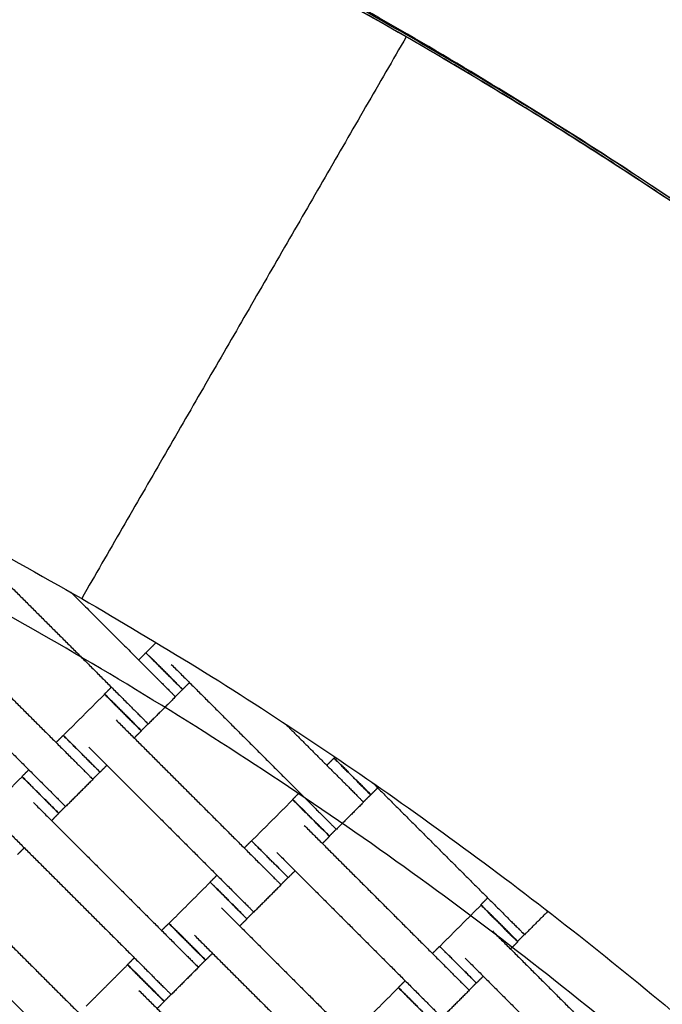
# Model space of a CAD drawing. Units: centimetres. Extents: x 596 to 1110, y -1011 to -530.
# Drawn here: x 879 to 904, y -717 to -679 of the extents above; entities that cross this region are included whole.
import ezdxf

# ---------------------------------------------------------------- set-up
doc = ezdxf.new("R2010")
doc.units = ezdxf.units.CM
for name, color, linetype, true_color in [('Domyslna', 7, 'Continuous', 0x000000), ('Make2D$Adnotacja', 7, 'Continuous', 0x000000), ('Make2D$Widoczne$Krzywe', 7, 'Continuous', 0x000000)]:
    doc.layers.add(name, color=color, linetype=linetype, true_color=true_color)
doc.styles.add('Arial Normalny', font='arial.ttf')
doc.dimstyles.new('TRAMPOL', dxfattribs={"dimscale": 1.1, "dimtxt": 7, "dimasz": 10, "dimexe": 5, "dimexo": 5, "dimgap": 1.1, "dimtad": 1, "dimtoh": 1, "dimdec": 0, "dimzin": 1, "dimdsep": 46, "dimtxsty": 'Arial Normalny', "dimcen": 5, "dimazin": 1, "dimtfac": 1, "dimtdec": 4, "dimtix": 1, "dimtofl": 0, "dimtmove": 1, "dimatfit": 3, "dimfxl": 10, "dimtolj": 1, "dimtzin": 1, "dimarcsym": 0})

# ---------------------------------------------------------------- blocks, each defined once
blk = doc.blocks.new('*D4')
at = {"layer": 'Defpoints', "color": 0, "transparency": 16777216}
for p in [(1006.723, -607.576), (801.425, -839.93)]:
    blk.add_point(p, dxfattribs=at)
at = {"layer": 'Make2D$Adnotacja', "color": 0, "lineweight": -2, "transparency": 16777216}
for p, q in [((788.812, -854.206), (999.44, -615.819)), ((763.278, -854.206), (788.812, -854.206))]:
    blk.add_line(p, q, dxfattribs=at)
at = {"layer": 'Make2D$Adnotacja', "color": 0, "transparency": 16777216}
blk.add_solid([(1000.814, -617.033), (998.066, -614.605), (1006.723, -607.576)], dxfattribs=at)
at = {"layer": 'Make2D$Adnotacja', "color": 0, "transparency": 16777216, "insert": (775.44, -849.065), "char_height": 7.7, "attachment_point": 5, "style": 'Arial Normalny'}
blk.add_mtext('\\A1;R310', dxfattribs=at)
blk = doc.blocks.new('*D16')
at = {"layer": 'Defpoints', "color": 0, "transparency": 16777216}
for p in [(1006.723, -607.576), (801.425, -839.93)]:
    blk.add_point(p, dxfattribs=at)
at = {"layer": 'Domyslna', "color": 0, "lineweight": -2, "transparency": 16777216}
for p, q in [((788.812, -854.206), (999.44, -615.819)), ((763.278, -854.206), (788.812, -854.206))]:
    blk.add_line(p, q, dxfattribs=at)
at = {"layer": 'Domyslna', "color": 0, "transparency": 16777216}
blk.add_solid([(1000.814, -617.033), (998.066, -614.605), (1006.723, -607.576)], dxfattribs=at)
at = {"layer": 'Domyslna', "color": 0, "transparency": 16777216, "insert": (775.44, -849.065), "char_height": 7.7, "attachment_point": 5, "style": 'Arial Normalny'}
blk.add_mtext('\\A1;R310', dxfattribs=at)

msp = doc.modelspace()

# ---------------------------------------------------------------- linework, layer by layer
at = {"layer": 'Domyslna', "color": 6, "lineweight": 100, "true_color": 0xff00ff}
msp.add_arc((799.625, -839.93), 310.058, 359.92634, 89.61785, dxfattribs=at)
at = {"layer": 'Make2D$Widoczne$Krzywe', "color": 6, "true_color": 0xff00ff}
msp.add_rational_spline([(1109.683, -840.329), (1110.079, -531.936), (801.693, -529.879), (739.119, -556.592), (676.546, -583.304), (676.546, -711.541), (676.546, -839.777), (738.778, -902.213), (801.011, -964.649), (929.052, -964.649), (1057.092, -964.649), (1083.388, -902.489), (1109.683, -840.329)], [1, 0.709007847199, 1, 1, 1, 1, 1, 1, 1, 1, 1, 1, 1], degree=2, knots=[-485.36854, -485.36854, -485.36854, 0, 0, 136.074006, 136.074006, 392.546951, 392.546951, 568.854922, 568.854922, 824.936447, 824.936447, 959.922775, 959.922775, 959.922775], dxfattribs=at)
at = {"layer": 'Make2D$Widoczne$Krzywe', "color": 9, "lineweight": -3, "true_color": 0xbebebe}
msp.add_rational_spline([(939.139, -716.334), (884.011, -654.546), (801.205, -654.497)], [0.854230604395, 0.843594692628, 1], degree=2, dxfattribs=at)
at = {"layer": 'Make2D$Widoczne$Krzywe', "color": 1, "lineweight": -3, "true_color": 0xff0000}
for points, weights in [([(893.899, -679.582), (850.97, -654.797), (801.399, -654.797)], [0.929540008338, 0.860726922183, 0.854230609254]), ([(924.643, -701.826), (910.418, -689.119), (893.899, -679.582)], [1, 0.959042643738, 0.929540008338]), ([(801.399, -679.797), (844.271, -679.797), (881.399, -701.233)], [0.999999981338, 0.900099570811, 0.868347500049]), ([(881.399, -701.233), (918.528, -722.669), (939.964, -759.797)], [0.868347500049, 0.838759279593, 0.868347503138])]:
    msp.add_rational_spline(points, weights, degree=2, dxfattribs=at)
msp.add_open_spline([(801.4, -654.794), (804.371, -654.794), (810.305, -654.937), (819.17, -655.578), (827.964, -656.64), (836.655, -658.113), (845.214, -659.986), (853.617, -662.246), (861.838, -664.874), (869.856, -667.855), (877.646, -671.167), (885.195, -674.789), (892.483, -678.7), (899.5, -682.875), (906.231, -687.292), (912.671, -691.927), (918.811, -696.756), (924.967, -702.03), (931.167, -707.839), (937.42, -714.29), (943.452, -721.157), (949.231, -728.436), (954.717, -736.115), (959.874, -744.179), (964.666, -752.608), (969.057, -761.379), (973.016, -770.465), (976.511, -779.833), (979.515, -789.449), (982.005, -799.273), (983.96, -809.264), (985.367, -819.378), (986.214, -829.569), (986.402, -836.388), (986.402, -839.797)], degree=3, knots=[0.004926, 0.004926, 0.004926, 0.004926, 89.124556, 178.025183, 266.600581, 354.751679, 442.382274, 529.399626, 615.714998, 701.244127, 785.907633, 869.631356, 952.346612, 1033.99039, 1114.505468, 1193.840461, 1271.949819, 1348.793749, 1436.958058, 1526.776711, 1618.187939, 1711.120002, 1805.491088, 1901.209359, 1998.17314, 2096.271265, 2195.383589, 2295.38166, 2396.129563, 2497.484898, 2599.299908, 2701.422716, 2803.698657, 2905.971666, 2905.971666, 2905.971666, 2905.971666], dxfattribs=at)
at = {"layer": 'Make2D$Widoczne$Krzywe', "color": 1, "linetype": 'Continuous', "lineweight": -3, "true_color": 0xff0000}
msp.add_rational_spline([(986.572, -839.816), (986.573, -763.18), (932.379, -708.994), (888.876, -665.499), (827.99, -656.718)], [1, 0.923859525039, 1, 0.937949376157, 0.977034972472], degree=2, knots=[0, 0, 0, 1453.094373, 1453.094373, 2637.292559, 2637.292559, 2637.292559], dxfattribs=at)
at = {"layer": 'Make2D$Widoczne$Krzywe', "color": 1, "lineweight": -3, "true_color": 0xff0000}
msp.add_open_spline([(893.899, -679.582), (887.649, -690.407), (881.399, -701.233)], degree=2, dxfattribs=at)
at = {"layer": 'Make2D$Widoczne$Krzywe', "color": 9, "linetype": 'Continuous', "lineweight": -3, "true_color": 0xbebebe}
msp.add_rational_spline([(957.547, -814.796), (949.444, -764.279), (913.262, -728.106), (877.016, -691.869), (826.399, -683.816)], [0.975188052723, 0.939464259747, 1, 0.939363885243, 0.97530678484], degree=2, knots=[254.275543, 254.275543, 254.275543, 1240.753742, 1240.753742, 2228.867624, 2228.867624, 2228.867624], dxfattribs=at)
at = {"layer": 'Make2D$Widoczne$Krzywe', "color": 18, "lineweight": -3, "true_color": 0x000000}
for points in [[(877.606, -699.717), (880.427, -702.537), (883.248, -705.358)], [(880.983, -700.993), (882.64, -702.651), (884.298, -704.308)], [(875.474, -701.848), (878.295, -704.669), (881.116, -707.49)], [(874.424, -702.899), (877.245, -705.719), (880.066, -708.54)], [(883.874, -703.326), (884.072, -703.128), (884.27, -702.93)], [(883.594, -703.604), (883.732, -703.466), (883.871, -703.327)], [(884.852, -703.777), (887.673, -706.598), (890.493, -709.419)], [(882.281, -704.917), (882.412, -704.786), (882.544, -704.654)], [(885.551, -704.476), (885.419, -704.608), (885.288, -704.74)], [(880.694, -706.513), (881.489, -705.718), (882.284, -704.923)], [(885.013, -705.023), (884.487, -705.548), (883.962, -706.073)], [(885.285, -704.741), (885.146, -704.879), (885.008, -705.018)], [(882.722, -705.914), (885.543, -708.735), (888.364, -711.556)], [(883.957, -706.068), (883.826, -706.2), (883.694, -706.331)], [(889.241, -706.066), (890.392, -707.218), (891.544, -708.369)], [(880.412, -706.786), (880.551, -706.648), (880.689, -706.509)], [(883.698, -706.336), (883.56, -706.475), (883.421, -706.613)], [(881.672, -706.964), (884.493, -709.785), (887.314, -712.606)], [(890.84, -707.665), (890.978, -707.526), (891.117, -707.388)], [(891.122, -707.385), (891.141, -707.366), (891.16, -707.347)], [(882.371, -707.663), (882.239, -707.795), (882.108, -707.927)], [(877.512, -709.695), (878.307, -708.9), (879.102, -708.105)], [(879.099, -708.099), (879.23, -707.968), (879.362, -707.836)], [(882.103, -707.923), (881.964, -708.061), (881.826, -708.2)], [(881.831, -708.205), (881.305, -708.73), (880.78, -709.255)], [(892.592, -708.328), (895.167, -710.903), (897.741, -713.478)], [(889.526, -708.978), (889.658, -708.847), (889.79, -708.715)], [(892.53, -708.802), (892.392, -708.94), (892.254, -709.078)], [(892.799, -708.535), (892.667, -708.667), (892.536, -708.798)], [(879.54, -709.096), (882.361, -711.917), (885.182, -714.738)], [(880.775, -709.25), (880.644, -709.382), (880.512, -709.513)], [(887.942, -710.579), (888.737, -709.784), (889.532, -708.988)], [(892.258, -709.084), (891.733, -709.609), (891.208, -710.134)], [(880.516, -709.518), (880.378, -709.657), (880.239, -709.795)], [(889.97, -709.98), (892.791, -712.801), (895.612, -715.622)], [(878.49, -710.146), (881.311, -712.967), (884.132, -715.788)], [(890.946, -710.402), (890.807, -710.541), (890.669, -710.679)], [(891.203, -710.129), (891.072, -710.26), (890.94, -710.392)], [(887.66, -710.852), (887.798, -710.713), (887.937, -710.575)], [(879.189, -710.845), (879.057, -710.977), (878.926, -711.108)], [(888.92, -711.03), (891.741, -713.851), (894.561, -716.672)], [(886.347, -712.165), (886.478, -712.034), (886.61, -711.902)], [(889.619, -711.729), (889.487, -711.861), (889.356, -711.992)], [(876.358, -712.278), (879.179, -715.099), (882, -717.92)], [(884.76, -713.761), (885.555, -712.966), (886.35, -712.17)], [(889.078, -712.271), (888.553, -712.796), (888.028, -713.321)], [(889.35, -711.989), (889.212, -712.127), (889.074, -712.266)], [(895.19, -714.645), (895.985, -713.849), (896.78, -713.054)], [(896.774, -713.037), (896.906, -712.905), (897.038, -712.774)], [(875.308, -713.328), (878.129, -716.149), (880.95, -718.97)], [(886.788, -713.162), (889.609, -715.983), (892.43, -718.804)], [(888.024, -713.316), (887.892, -713.447), (887.76, -713.579)], [(899.359, -713.29), (898.907, -713.741), (898.456, -714.193)], [(884.478, -714.034), (884.616, -713.895), (884.755, -713.757)], [(887.764, -713.584), (887.625, -713.723), (887.487, -713.861)], [(885.738, -714.212), (888.559, -717.033), (891.379, -719.854)], [(897.218, -714.046), (900.039, -716.867), (902.859, -719.688)], [(898.451, -714.188), (898.32, -714.319), (898.188, -714.451)], [(898.194, -714.468), (898.055, -714.607), (897.917, -714.745)], [(886.437, -714.911), (886.305, -715.043), (886.174, -715.174)], [(894.908, -714.918), (895.046, -714.779), (895.185, -714.641)], [(881.578, -716.943), (882.373, -716.148), (883.168, -715.352)], [(883.165, -715.347), (883.296, -715.216), (883.428, -715.084)], [(886.169, -715.171), (886.03, -715.309), (885.892, -715.447)], [(896.168, -715.096), (898.988, -717.917), (901.809, -720.738)], [(885.896, -715.453), (885.371, -715.978), (884.846, -716.503)], [(893.594, -716.231), (893.726, -716.1), (893.858, -715.968)], [(896.598, -716.055), (896.46, -716.193), (896.321, -716.332)], [(896.867, -715.795), (896.735, -715.927), (896.603, -716.058)], [(883.606, -716.344), (886.427, -719.165), (889.248, -721.986)], [(884.841, -716.498), (884.71, -716.629), (884.578, -716.761)], [(892.008, -717.827), (892.803, -717.031), (893.598, -716.236)], [(896.326, -716.336), (895.801, -716.862), (895.276, -717.387)], [(884.582, -716.766), (884.444, -716.904), (884.305, -717.043)]]:
    msp.add_open_spline(points, degree=2, dxfattribs=at)
for points, weights, knots in [([(883.871, -703.327), (883.871, -703.328), (884.577, -704.034), (885.284, -704.741), (885.285, -704.741)], [1, 0.707106781187, 1, 0.707106781187, 1], [-47.123897, -47.123897, -47.123897, -31.415931, -31.415931, -15.707966, -15.707966, -15.707966]), ([(883.874, -703.326), (883.874, -703.326), (884.58, -704.033), (885.287, -704.74), (885.288, -704.74)], [1, 0.707106781187, 1, 0.707106781187, 1], [-47.123897, -47.123897, -47.123897, -31.415931, -31.415931, -15.707966, -15.707966, -15.707966]), ([(884.298, -704.308), (884.302, -704.312), (884.306, -704.316), (885.013, -705.023), (885.013, -705.023)], [0.99545943481, 0.997711841715, 1, 0.707106781187, 1], [-31.53865, -31.53865, -31.53865, -31.415935, -31.415935, -15.707968, -15.707968, -15.707968]), ([(882.281, -704.917), (882.28, -704.918), (882.987, -705.625), (883.694, -706.332), (883.694, -706.331)], [1, 0.707106781187, 1, 0.707106781187, 1], [-47.123897, -47.123897, -47.123897, -31.415931, -31.415931, -15.707966, -15.707966, -15.707966]), ([(882.284, -704.923), (882.284, -704.923), (882.991, -705.63), (883.698, -706.337), (883.698, -706.336)], [1, 0.707106781187, 1, 0.707106781187, 1], [-47.123897, -47.123897, -47.123897, -31.415931, -31.415931, -15.707966, -15.707966, -15.707966]), ([(883.248, -705.358), (883.252, -705.362), (883.255, -705.366), (883.962, -706.073), (883.962, -706.073)], [0.99545943481, 0.997711841715, 1, 0.707106781187, 1], [-31.53865, -31.53865, -31.53865, -31.415935, -31.415935, -15.707968, -15.707968, -15.707968]), ([(880.689, -706.509), (880.689, -706.51), (881.395, -707.216), (882.102, -707.923), (882.103, -707.923)], [1, 0.707106781187, 1, 0.707106781187, 1], [-47.123897, -47.123897, -47.123897, -31.415931, -31.415931, -15.707966, -15.707966, -15.707966]), ([(880.694, -706.513), (880.694, -706.513), (881.401, -707.22), (882.107, -707.927), (882.108, -707.927)], [1, 0.707106781187, 1, 0.707106781187, 1], [-47.123897, -47.123897, -47.123897, -31.415931, -31.415931, -15.707966, -15.707966, -15.707966]), ([(891.117, -707.388), (891.116, -707.388), (891.823, -708.095), (892.53, -708.802), (892.53, -708.802)], [1, 0.707106781187, 1, 0.707106781187, 1], [-47.123897, -47.123897, -47.123897, -31.415931, -31.415931, -15.707966, -15.707966, -15.707966]), ([(891.122, -707.385), (891.122, -707.385), (891.828, -708.092), (892.535, -708.799), (892.536, -708.798)], [1, 0.707106781187, 1, 0.707106781187, 1], [-47.123897, -47.123897, -47.123897, -31.415931, -31.415931, -15.707966, -15.707966, -15.707966]), ([(881.116, -707.49), (881.12, -707.494), (881.124, -707.498), (881.831, -708.205), (881.831, -708.205)], [0.99545943481, 0.997711841715, 1, 0.707106781187, 1], [-31.53865, -31.53865, -31.53865, -31.415935, -31.415935, -15.707968, -15.707968, -15.707968]), ([(879.099, -708.099), (879.098, -708.1), (879.805, -708.807), (880.512, -709.514), (880.512, -709.513)], [1, 0.707106781187, 1, 0.707106781187, 1], [-47.123897, -47.123897, -47.123897, -31.415931, -31.415931, -15.707966, -15.707966, -15.707966]), ([(879.102, -708.105), (879.102, -708.105), (879.809, -708.812), (880.516, -709.519), (880.516, -709.518)], [1, 0.707106781187, 1, 0.707106781187, 1], [-47.123897, -47.123897, -47.123897, -31.415931, -31.415931, -15.707966, -15.707966, -15.707966]), ([(880.066, -708.54), (880.07, -708.544), (880.074, -708.548), (880.78, -709.255), (880.78, -709.255)], [0.99545943481, 0.997711841715, 1, 0.707106781187, 1], [-31.53865, -31.53865, -31.53865, -31.415935, -31.415935, -15.707968, -15.707968, -15.707968]), ([(891.544, -708.369), (891.548, -708.373), (891.551, -708.377), (892.258, -709.084), (892.258, -709.084)], [0.99545943481, 0.997711841715, 1, 0.707106781187, 1], [-31.53865, -31.53865, -31.53865, -31.415935, -31.415935, -15.707968, -15.707968, -15.707968]), ([(889.526, -708.978), (889.526, -708.979), (890.233, -709.686), (890.94, -710.392), (890.94, -710.392)], [1, 0.707106781187, 1, 0.707106781187, 1], [-47.123897, -47.123897, -47.123897, -31.415931, -31.415931, -15.707966, -15.707966, -15.707966]), ([(889.532, -708.988), (889.532, -708.989), (890.239, -709.696), (890.945, -710.403), (890.946, -710.402)], [1, 0.707106781187, 1, 0.707106781187, 1], [-47.123897, -47.123897, -47.123897, -31.415931, -31.415931, -15.707966, -15.707966, -15.707966]), ([(890.493, -709.419), (890.497, -709.423), (890.501, -709.427), (891.208, -710.134), (891.208, -710.134)], [0.99545943481, 0.997711841715, 1, 0.707106781187, 1], [-31.53865, -31.53865, -31.53865, -31.415935, -31.415935, -15.707968, -15.707968, -15.707968]), ([(887.937, -710.575), (887.936, -710.575), (888.643, -711.282), (889.35, -711.989), (889.35, -711.989)], [1, 0.707106781187, 1, 0.707106781187, 1], [-47.123897, -47.123897, -47.123897, -31.415931, -31.415931, -15.707966, -15.707966, -15.707966]), ([(887.942, -710.579), (887.942, -710.579), (888.648, -711.286), (889.355, -711.993), (889.356, -711.992)], [1, 0.707106781187, 1, 0.707106781187, 1], [-47.123897, -47.123897, -47.123897, -31.415931, -31.415931, -15.707966, -15.707966, -15.707966]), ([(888.364, -711.556), (888.368, -711.56), (888.372, -711.564), (889.078, -712.271), (889.078, -712.271)], [0.99545943481, 0.997711841715, 1, 0.707106781187, 1], [-31.53865, -31.53865, -31.53865, -31.415935, -31.415935, -15.707968, -15.707968, -15.707968]), ([(886.347, -712.165), (886.346, -712.166), (887.053, -712.873), (887.76, -713.579), (887.76, -713.579)], [1, 0.707106781187, 1, 0.707106781187, 1], [-47.123897, -47.123897, -47.123897, -31.415931, -31.415931, -15.707966, -15.707966, -15.707966]), ([(886.35, -712.17), (886.35, -712.171), (887.057, -712.878), (887.763, -713.585), (887.764, -713.584)], [1, 0.707106781187, 1, 0.707106781187, 1], [-47.123897, -47.123897, -47.123897, -31.415931, -31.415931, -15.707966, -15.707966, -15.707966]), ([(887.314, -712.606), (887.317, -712.61), (887.321, -712.614), (888.028, -713.321), (888.028, -713.321)], [0.99545943481, 0.997711841715, 1, 0.707106781187, 1], [-31.53865, -31.53865, -31.53865, -31.415935, -31.415935, -15.707968, -15.707968, -15.707968]), ([(896.774, -713.037), (896.774, -713.037), (897.481, -713.744), (898.188, -714.451), (898.188, -714.451)], [1, 0.707106781187, 1, 0.707106781187, 1], [-47.123897, -47.123897, -47.123897, -31.415931, -31.415931, -15.707966, -15.707966, -15.707966]), ([(896.78, -713.054), (896.78, -713.055), (897.486, -713.762), (898.193, -714.468), (898.194, -714.468)], [1, 0.707106781187, 1, 0.707106781187, 1], [-47.123897, -47.123897, -47.123897, -31.415931, -31.415931, -15.707966, -15.707966, -15.707966]), ([(884.755, -713.757), (884.754, -713.757), (885.461, -714.464), (886.168, -715.171), (886.169, -715.171)], [1, 0.707106781187, 1, 0.707106781187, 1], [-47.123897, -47.123897, -47.123897, -31.415931, -31.415931, -15.707966, -15.707966, -15.707966]), ([(884.76, -713.761), (884.76, -713.761), (885.466, -714.468), (886.173, -715.175), (886.174, -715.174)], [1, 0.707106781187, 1, 0.707106781187, 1], [-47.123897, -47.123897, -47.123897, -31.415931, -31.415931, -15.707966, -15.707966, -15.707966]), ([(897.741, -713.478), (897.745, -713.482), (897.749, -713.486), (898.456, -714.193), (898.456, -714.193)], [0.99545943481, 0.997711841715, 1, 0.707106781187, 1], [-31.53865, -31.53865, -31.53865, -31.415935, -31.415935, -15.707968, -15.707968, -15.707968]), ([(885.182, -714.738), (885.186, -714.742), (885.19, -714.746), (885.896, -715.453), (885.896, -715.453)], [0.99545943481, 0.997711841715, 1, 0.707106781187, 1], [-31.53865, -31.53865, -31.53865, -31.415935, -31.415935, -15.707968, -15.707968, -15.707968]), ([(895.185, -714.641), (895.184, -714.641), (895.891, -715.348), (896.598, -716.055), (896.598, -716.055)], [1, 0.707106781187, 1, 0.707106781187, 1], [-47.123897, -47.123897, -47.123897, -31.415931, -31.415931, -15.707966, -15.707966, -15.707966]), ([(895.19, -714.645), (895.189, -714.645), (895.896, -715.352), (896.603, -716.059), (896.603, -716.058)], [1, 0.707106781187, 1, 0.707106781187, 1], [-47.123897, -47.123897, -47.123897, -31.415931, -31.415931, -15.707966, -15.707966, -15.707966]), ([(883.165, -715.347), (883.164, -715.348), (883.871, -716.054), (884.578, -716.761), (884.578, -716.761)], [1, 0.707106781187, 1, 0.707106781187, 1], [-47.123897, -47.123897, -47.123897, -31.415931, -31.415931, -15.707966, -15.707966, -15.707966]), ([(883.168, -715.352), (883.168, -715.353), (883.875, -716.06), (884.582, -716.767), (884.582, -716.766)], [1, 0.707106781187, 1, 0.707106781187, 1], [-47.123897, -47.123897, -47.123897, -31.415931, -31.415931, -15.707966, -15.707966, -15.707966]), ([(895.612, -715.622), (895.616, -715.626), (895.619, -715.63), (896.326, -716.336), (896.326, -716.336)], [0.99545943481, 0.997711841715, 1, 0.707106781187, 1], [-31.53865, -31.53865, -31.53865, -31.415935, -31.415935, -15.707968, -15.707968, -15.707968]), ([(884.132, -715.788), (884.135, -715.792), (884.139, -715.796), (884.846, -716.503), (884.846, -716.503)], [0.99545943481, 0.997711841715, 1, 0.707106781187, 1], [-31.53865, -31.53865, -31.53865, -31.415935, -31.415935, -15.707968, -15.707968, -15.707968]), ([(893.594, -716.231), (893.594, -716.232), (894.301, -716.938), (895.008, -717.645), (895.008, -717.645)], [1, 0.707106781187, 1, 0.707106781187, 1], [-47.123897, -47.123897, -47.123897, -31.415931, -31.415931, -15.707966, -15.707966, -15.707966]), ([(893.598, -716.236), (893.598, -716.237), (894.304, -716.944), (895.011, -717.65), (895.012, -717.65)], [1, 0.707106781187, 1, 0.707106781187, 1], [-47.123897, -47.123897, -47.123897, -31.415931, -31.415931, -15.707966, -15.707966, -15.707966]), ([(894.561, -716.672), (894.565, -716.676), (894.569, -716.68), (895.276, -717.387), (895.276, -717.387)], [0.99545943481, 0.997711841715, 1, 0.707106781187, 1], [-31.53865, -31.53865, -31.53865, -31.415935, -31.415935, -15.707968, -15.707968, -15.707968])]:
    msp.add_rational_spline(points, weights, degree=2, knots=knots, dxfattribs=at)
for points, weights in [([(884.578, -704.034), (883.871, -703.327), (883.871, -703.327)], [1, 0.707106781187, 1]), ([(884.581, -704.032), (883.874, -703.325), (883.874, -703.326)], [1, 0.707106781187, 1]), ([(885.285, -704.741), (885.285, -704.741), (884.578, -704.034)], [1, 0.707106781187, 1]), ([(885.288, -704.74), (885.288, -704.739), (884.581, -704.032)], [1, 0.707106781187, 1]), ([(882.988, -705.624), (882.281, -704.917), (882.281, -704.917)], [1, 0.707106781187, 1]), ([(882.989, -705.627), (882.285, -704.922), (882.284, -704.923)], [0.998719515063, 0.707748429329, 1]), ([(883.694, -706.331), (883.695, -706.331), (882.988, -705.624)], [1, 0.707106781187, 1]), ([(883.698, -706.336), (883.698, -706.336), (882.992, -705.629)], [1, 0.707106781187, 1]), ([(881.396, -707.216), (880.689, -706.509), (880.689, -706.509)], [1, 0.707106781187, 1]), ([(881.401, -707.219), (880.694, -706.512), (880.694, -706.513)], [1, 0.707106781187, 1]), ([(882.103, -707.923), (882.103, -707.923), (881.398, -707.218)], [1, 0.707748036494, 0.998720297291]), ([(882.108, -707.927), (882.108, -707.926), (881.401, -707.219)], [1, 0.707106781187, 1]), ([(891.824, -708.095), (891.117, -707.388), (891.117, -707.388)], [1, 0.707106781187, 1]), ([(891.829, -708.091), (891.122, -707.384), (891.122, -707.385)], [1, 0.707106781187, 1]), ([(879.806, -708.806), (879.099, -708.099), (879.099, -708.099)], [1, 0.707106781187, 1]), ([(879.808, -708.809), (879.103, -708.104), (879.102, -708.105)], [0.998805495547, 0.70770525629, 1]), ([(892.53, -708.802), (892.531, -708.801), (891.824, -708.095)], [1, 0.707106781187, 1]), ([(892.536, -708.798), (892.536, -708.798), (891.829, -708.091)], [1, 0.707106781187, 1]), ([(880.512, -709.513), (880.513, -709.513), (879.806, -708.806)], [1, 0.707106781187, 1]), ([(880.516, -709.518), (880.516, -709.518), (879.81, -708.811)], [1, 0.707106781187, 1]), ([(890.234, -709.685), (889.527, -708.978), (889.526, -708.978)], [1, 0.707106781187, 1]), ([(890.239, -709.695), (889.533, -708.988), (889.532, -708.988)], [1, 0.707106781187, 1]), ([(890.94, -710.392), (890.941, -710.392), (890.234, -709.685)], [1, 0.707106781187, 1]), ([(890.946, -710.402), (890.946, -710.402), (890.239, -709.695)], [1, 0.707106781187, 1]), ([(888.644, -711.282), (887.937, -710.575), (887.937, -710.575)], [1, 0.707106781187, 1]), ([(888.649, -711.285), (887.942, -710.578), (887.942, -710.579)], [1, 0.707106781187, 1]), ([(889.35, -711.989), (889.351, -711.988), (888.646, -711.284)], [1, 0.70774871457, 0.99871894708]), ([(889.356, -711.992), (889.356, -711.992), (888.649, -711.285)], [1, 0.707106781187, 1]), ([(887.054, -712.872), (886.347, -712.165), (886.347, -712.165)], [1, 0.707106781187, 1]), ([(887.055, -712.875), (886.351, -712.17), (886.35, -712.17)], [0.99877840745, 0.70771885655, 1]), ([(887.76, -713.579), (887.761, -713.579), (887.054, -712.872)], [1, 0.707106781187, 1]), ([(887.764, -713.584), (887.764, -713.584), (887.057, -712.877)], [1, 0.707106781187, 1]), ([(897.482, -713.744), (896.775, -713.037), (896.774, -713.037)], [1, 0.707106781187, 1]), ([(897.487, -713.761), (896.78, -713.054), (896.78, -713.054)], [1, 0.707106781187, 1]), ([(885.462, -714.464), (884.755, -713.757), (884.755, -713.757)], [1, 0.707106781187, 1]), ([(885.467, -714.467), (884.76, -713.76), (884.76, -713.761)], [1, 0.707106781187, 1]), ([(898.188, -714.451), (898.188, -714.45), (897.482, -713.744)], [1, 0.707106781187, 1]), ([(898.194, -714.468), (898.194, -714.468), (897.487, -713.761)], [1, 0.707106781187, 1]), ([(886.169, -715.171), (886.169, -715.17), (885.464, -714.466)], [1, 0.707748375503, 0.998719622243]), ([(886.174, -715.174), (886.174, -715.174), (885.467, -714.467)], [1, 0.707106781187, 1]), ([(895.892, -715.347), (895.185, -714.641), (895.185, -714.641)], [1, 0.707106781187, 1]), ([(895.897, -715.351), (895.19, -714.644), (895.19, -714.645)], [1, 0.707106781187, 1]), ([(883.872, -716.054), (883.165, -715.347), (883.165, -715.347)], [1, 0.707106781187, 1]), ([(883.874, -716.057), (883.169, -715.352), (883.168, -715.352)], [0.999179523624, 0.707517595586, 1]), ([(896.598, -716.055), (896.599, -716.054), (895.894, -715.35)], [1, 0.707749507914, 0.998717367353]), ([(896.603, -716.058), (896.604, -716.058), (895.897, -715.351)], [1, 0.707106781187, 1]), ([(884.578, -716.761), (884.579, -716.761), (883.872, -716.054)], [1, 0.707106781187, 1]), ([(884.582, -716.766), (884.582, -716.766), (883.875, -716.059)], [1, 0.707106781187, 1]), ([(894.302, -716.938), (893.595, -716.231), (893.594, -716.231)], [1, 0.707106781187, 1]), ([(894.303, -716.941), (893.598, -716.236), (893.598, -716.236)], [0.998787833095, 0.707714124024, 1])]:
    msp.add_rational_spline(points, weights, degree=2, dxfattribs=at)

# ---------------------------------------------------------------- dimensions: what is measured, and where the dimension line sits
at = {"layer": 'Domyslna', "color": 6, "true_color": 0xff00ff}
dim = msp.add_radius_dim(center=(801.425, -839.93), mpoint=(1006.723, -607.576), dimstyle='TRAMPOL', override={"dimscale": 1.1, "dimasz": 10, "dimtad": 1, "dimtih": 0, "dimtoh": 1, "dimlfac": 1, "dimtxsty": 'Arial Normalny', "dimsah": 0}, dxfattribs=at)
dim.commit()
dim.dimension.update_dxf_attribs({"geometry": '*D16', "text_midpoint": (788.812, -854.206), "dimtype": 164})
at = {"layer": 'Make2D$Adnotacja', "color": 6, "true_color": 0xff00ff}
dim = msp.add_radius_dim(center=(801.425, -839.93), mpoint=(1006.723, -607.576), dimstyle='TRAMPOL', override={"dimscale": 1.1, "dimasz": 10, "dimtad": 1, "dimtih": 0, "dimtoh": 1, "dimlfac": 1, "dimtxsty": 'Arial Normalny', "dimsah": 0}, dxfattribs=at)
dim.commit()
dim.dimension.update_dxf_attribs({"geometry": '*D4', "text_midpoint": (788.812, -854.206), "dimtype": 164})

doc.saveas('drawing.dxf')
